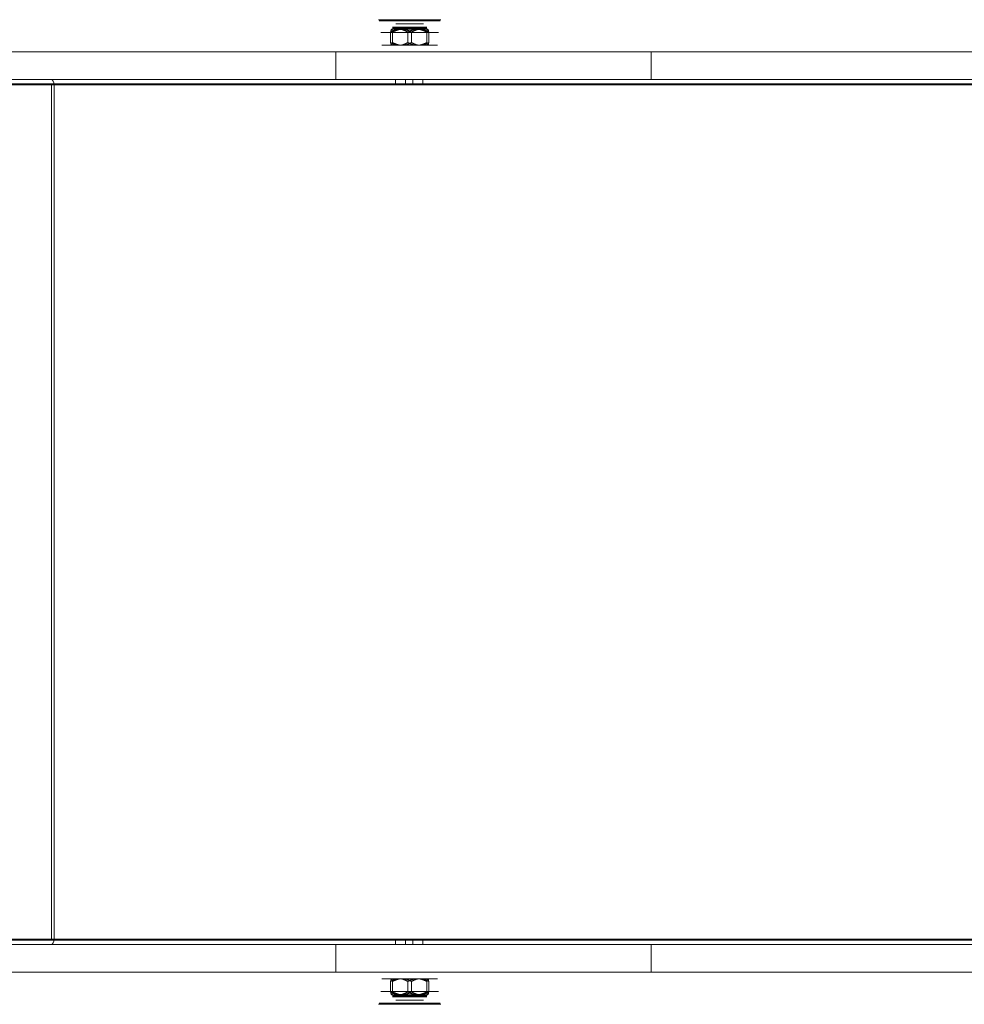
# Model space of a CAD drawing. Units: inches. Extents: x -79023 to -74268, y -32681 to -29224.
# Drawn here: x -76653 to -76211, y -31183 to -30722 of the extents above; entities that cross this region are included whole.
import ezdxf

# ---------------------------------------------------------------- set-up
doc = ezdxf.new("R2010")
doc.units = ezdxf.units.IN
doc.layers.add('SansNom [1]', color=7, linetype='Continuous', lineweight=0)

msp = doc.modelspace()

# ---------------------------------------------------------------- linework, layer by layer
at = {"layer": 'SansNom [1]', "color": 7, "lineweight": 0}
for p, q in [((-76479.11, -30727.41, -2244.01), (-76479.11, -30732.28, -2244.01)), ((-76478.2, -30727.41, -2234.24), (-76478.2, -30732.28, -2234.24)), ((-76471.1, -30727.41, -2249.68), (-76471.1, -30732.28, -2249.68)), ((-76469.28, -30727.41, -2230.14), (-76469.28, -30732.28, -2230.14)), ((-76462.18, -30727.41, -2245.58), (-76462.18, -30732.28, -2245.58)), ((-76461.27, -30727.41, -2235.81), (-76461.27, -30732.28, -2235.81)), ((-76977.96, -30736.59, -1764.66), (-76504.7, -30736.59, -2096.04)), ((-76977.96, -30736.59, -1764.66), (-76504.7, -30736.59, -2096.04)), ((-76357.1, -30736.59, -2370.29), (-76907.4, -30736.59, -1984.97)), ((-76357.1, -30736.59, -2370.29), (-76907.4, -30736.59, -1984.97)), ((-76504.7, -30736.59, -2096.04), (-76504.7, -30749.59, -2096.04)), ((-76357.1, -30736.59, -2370.29), (-76357.1, -30749.59, -2370.29)), ((-76977.96, -30749.59, -1764.66), (-76504.7, -30749.59, -2096.04)), ((-76977.96, -30749.59, -1764.66), (-76504.7, -30749.59, -2096.04)), ((-76357.1, -30749.59, -2370.29), (-76907.4, -30749.59, -1984.97)), ((-76357.1, -30749.59, -2370.29), (-76907.4, -30749.59, -1984.97)), ((-76977.96, -31154.59, -1764.66), (-76504.7, -31154.59, -2096.04)), ((-76977.96, -31154.59, -1764.66), (-76504.7, -31154.59, -2096.04)), ((-76357.1, -31154.59, -2370.29), (-76907.4, -31154.59, -1984.97)), ((-76357.1, -31154.59, -2370.29), (-76907.4, -31154.59, -1984.97)), ((-76504.7, -31154.59, -2096.04), (-76504.7, -31167.59, -2096.04)), ((-76357.1, -31154.59, -2370.29), (-76357.1, -31167.59, -2370.29)), ((-76977.96, -31167.59, -1764.66), (-76504.7, -31167.59, -2096.04)), ((-76977.96, -31167.59, -1764.66), (-76504.7, -31167.59, -2096.04)), ((-76357.1, -31167.59, -2370.29), (-76907.4, -31167.59, -1984.97)), ((-76357.1, -31167.59, -2370.29), (-76907.4, -31167.59, -1984.97)), ((-76479.11, -31176.78, -2235.81), (-76479.11, -31171.91, -2235.81)), ((-76478.2, -31176.78, -2245.58), (-76478.2, -31171.91, -2245.58)), ((-76471.1, -31176.78, -2230.14), (-76471.1, -31171.91, -2230.14)), ((-76469.28, -31176.78, -2249.68), (-76469.28, -31171.91, -2249.68)), ((-76462.18, -31176.78, -2234.24), (-76462.18, -31171.91, -2234.24)), ((-76461.27, -31176.78, -2244.01), (-76461.27, -31171.91, -2244.01))]:
    msp.add_line(p, q, dxfattribs=at)
at = {"layer": 'SansNom [1]', "color": 7, "linetype": 'Continuous', "lineweight": 0}
for p, q in [((-76964.11, -30749.59, -1901.31), (-76638.09, -30749.59, -2129.59)), ((-76964.11, -30751.59, -1901.31), (-76638.09, -30751.59, -2129.59)), ((-76961.37, -30752.09, -1902.62), (-76637.8, -30752.09, -2129.18)), ((-76960.22, -30752.09, -1900.98), (-76636.66, -30752.09, -2127.55)), ((-76637.8, -30752.09, -2129.18), (-76637.8, -31152.09, -2129.18)), ((-76636.66, -30752.09, -2127.55), (-76636.66, -31152.09, -2127.55)), ((-76476.83, -30749.59, -2243.18), (-76468.68, -30749.59, -2247)), ((-76476.83, -30749.59, -2243.18), (-76476.83, -30751.59, -2243.18)), ((-76468.68, -30751.59, -2247), (-76476.83, -30751.59, -2243.18)), ((-76464.01, -30749.59, -2237.04), (-76472.16, -30749.59, -2233.22)), ((-76472.16, -30749.59, -2233.22), (-76472.16, -30751.59, -2233.22)), ((-76472.16, -30751.59, -2233.22), (-76464.01, -30751.59, -2237.04)), ((-76468.68, -30749.59, -2247), (-76468.68, -30751.59, -2247)), ((-76464.01, -30749.59, -2237.04), (-76464.01, -30751.59, -2237.04)), ((-76964.11, -31152.59, -1901.31), (-76638.09, -31152.59, -2129.59)), ((-76961.37, -31152.09, -1902.62), (-76637.8, -31152.09, -2129.18)), ((-76960.22, -31152.09, -1900.98), (-76636.66, -31152.09, -2127.55)), ((-76476.83, -31152.59, -2243.18), (-76468.68, -31152.59, -2247)), ((-76476.83, -31152.59, -2243.18), (-76476.83, -31154.59, -2243.18)), ((-76464.01, -31152.59, -2237.04), (-76472.16, -31152.59, -2233.22)), ((-76472.16, -31152.59, -2233.22), (-76472.16, -31154.59, -2233.22)), ((-76468.68, -31152.59, -2247), (-76468.68, -31154.59, -2247)), ((-76464.01, -31152.59, -2237.04), (-76464.01, -31154.59, -2237.04)), ((-76964.11, -31154.59, -1901.31), (-76638.09, -31154.59, -2129.59)), ((-76476.83, -31154.59, -2243.18), (-76468.68, -31154.59, -2247)), ((-76464.01, -31154.59, -2237.04), (-76472.16, -31154.59, -2233.22))]:
    msp.add_line(p, q, dxfattribs=at)
at = {"layer": 'SansNom [1]', "color": 7, "lineweight": 0, "extrusion": (0, -1, 0)}
for centre, radius in [((-76470.19, -2239.91, 30721.65), 14.55), ((-76470.19, -2239.91, 30725.59), 8), ((-76470.19, -2239.91, 30723.59), 6.5), ((-76470.19, -2239.91, 30723.59), 5), ((-76470.19, -2239.91, 30736.59), 5.5), ((-76470.19, -2239.91, 30736.59), 5.5), ((-76470.19, -2239.91, 30749.59), 5.5), ((-76470.19, -2239.91, 30749.59), 5.5), ((-76470.19, -2239.91, 31154.59), 5.5), ((-76470.19, -2239.91, 31154.59), 5.5), ((-76470.19, -2239.91, 31167.59), 18), ((-76470.19, -2239.91, 31167.59), 18), ((-76470.19, -2239.91, 31167.59), 5.5), ((-76470.19, -2239.91, 31167.59), 5.5), ((-76470.19, -2239.91, 31167.59), 5.25), ((-76470.19, -2239.91, 31170.59), 13), ((-76470.19, -2239.91, 31170.59), 5.25), ((-76470.19, -2239.91, 31170.59), 5), ((-76470.19, -2239.91, 31176.59), 13.5), ((-76470.19, -2239.91, 31181.98), 14.26), ((-76470.19, -2239.91, 31179.09), 8), ((-76470.19, -2239.91, 31182.59), 13.34), ((-76470.19, -2239.91, 31182.59), 13), ((-76470.19, -2239.91, 31182.54), 12.13)]:
    msp.add_circle(centre, radius, dxfattribs=at)
at = {"layer": 'SansNom [1]', "color": 7, "lineweight": 0, "extrusion": (0, 1, 0)}
for centre, radius in [((76470.19, -2239.91, -30722.2), 14.26), ((76470.19, -2239.91, -30721.59), 13.34), ((76470.19, -2239.91, -30721.59), 13), ((76470.19, -2239.91, -30721.65), 12.13), ((76470.19, -2239.91, -30725.09), 8), ((76470.19, -2239.91, -30727.59), 13.5), ((76470.19, -2239.91, -30733.59), 13), ((76470.19, -2239.91, -30733.59), 5.25), ((76470.19, -2239.91, -30733.59), 5), ((76470.19, -2239.91, -30736.59), 18), ((76470.19, -2239.91, -30736.59), 18), ((76470.19, -2239.91, -30736.59), 5.25), ((76470.19, -2239.91, -31178.59), 8), ((76470.19, -2239.91, -31180.59), 6.5), ((76470.19, -2239.91, -31180.59), 5), ((76470.19, -2239.91, -31182.54), 14.55)]:
    msp.add_circle(centre, radius, dxfattribs=at)
for centre, radius, start, end in [((76470.19, -2239.91, -30726.09), 8.5, 305.303, 5.303), ((76470.19, -2239.91, -30726.09), 8.5, 5.303, 65.303), ((76470.19, -2239.91, -30726.09), 8.5, 245.303, 305.303), ((76470.19, -2239.91, -30726.09), 8.5, 65.303, 125.303), ((76470.19, -2239.91, -30726.09), 8.5, 185.303, 245.303), ((76470.19, -2239.91, -30726.09), 8.5, 125.303, 185.303), ((75955.6, -1796.88, -30736.59), 700, 270, 305), ((75955.6, -1796.88, -30736.59), 700, 270, 305), ((75955.6, -1796.88, -30749.59), 700, 270, 305), ((75955.6, -1796.88, -30749.59), 700, 270, 305), ((75955.6, -1796.88, -31154.59), 700, 270, 305), ((75955.6, -1796.88, -31154.59), 700, 270, 305), ((75955.6, -1796.88, -31167.59), 700, 270, 305), ((75955.6, -1796.88, -31167.59), 700, 270, 305), ((76470.19, -2239.91, -31170.59), 8.5, 354.697, 54.697), ((76470.19, -2239.91, -31170.59), 8.5, 294.697, 354.697), ((76470.19, -2239.91, -31170.59), 8.5, 54.697, 114.697), ((76470.19, -2239.91, -31170.59), 8.5, 234.697, 294.697), ((76470.19, -2239.91, -31170.59), 8.5, 114.697, 174.697), ((76470.19, -2239.91, -31170.59), 8.5, 174.697, 234.697)]:
    msp.add_arc(centre, radius, start, end, dxfattribs=at)
at = {"layer": 'SansNom [1]', "color": 7, "lineweight": 0, "extrusion": (0, -1, 0)}
for centre, radius, start, end in [((-76470.19, -2239.91, 30733.59), 8.5, 174.697, 234.697), ((-76470.19, -2239.91, 30733.59), 8.5, 114.697, 174.697), ((-76470.19, -2239.91, 30733.59), 8.5, 234.697, 294.697), ((-76470.19, -2239.91, 30733.59), 8.5, 54.697, 114.697), ((-76470.19, -2239.91, 30733.59), 8.5, 294.697, 354.697), ((-76470.19, -2239.91, 30733.59), 8.5, 354.697, 54.697), ((-75931.12, -1276.88, 30736.59), 1000, 235, 270), ((-75931.12, -1276.88, 30736.59), 1000, 235, 270), ((-75931.12, -1276.88, 30749.59), 1000, 235, 270), ((-75931.12, -1276.88, 30749.59), 1000, 235, 270), ((-75931.12, -1276.88, 31154.59), 1000, 235, 270), ((-75931.12, -1276.88, 31154.59), 1000, 235, 270), ((-75931.12, -1276.88, 31167.59), 1000, 235, 270), ((-75931.12, -1276.88, 31167.59), 1000, 235, 270), ((-76470.19, -2239.91, 31178.09), 8.5, 125.303, 185.303), ((-76470.19, -2239.91, 31178.09), 8.5, 185.303, 245.303), ((-76470.19, -2239.91, 31178.09), 8.5, 65.303, 125.303), ((-76470.19, -2239.91, 31178.09), 8.5, 245.303, 305.303), ((-76470.19, -2239.91, 31178.09), 8.5, 5.303, 65.303), ((-76470.19, -2239.91, 31178.09), 8.5, 305.303, 5.303)]:
    msp.add_arc(centre, radius, start, end, dxfattribs=at)
at = {"layer": 'SansNom [1]', "color": 7, "linetype": 'Continuous', "lineweight": 0, "extrusion": (0, -1, 0)}
for centre, radius, start, end in [((-75965.57, -1169.14, 30749.59), 1198, 235, 270), ((-75965.57, -1169.14, 30751.59), 1198, 235, 270), ((-75965.57, -1169.14, 30749.59), 1172.5, 235, 270), ((-75965.57, -1169.14, 30751.59), 1172.5, 235, 270), ((-75965.57, -1169.14, 30752.09), 1172, 235, 270), ((-75965.57, -1169.14, 30752.09), 1170, 235, 270), ((-76474.49, -2238.2, 30749.59), 5.5, 64.8701, 244.8701), ((-76466.35, -2242.02, 30749.59), 5.5, 244.8701, 64.8701), ((-75965.57, -1169.14, 31152.59), 1198, 235, 270), ((-75965.57, -1169.14, 31152.59), 1172.5, 235, 270), ((-75965.57, -1169.14, 31152.09), 1172, 235, 270), ((-75965.57, -1169.14, 31152.09), 1170, 235, 270), ((-76474.49, -2238.2, 31152.59), 5.5, 64.8701, 244.8701), ((-76466.35, -2242.02, 31152.59), 5.5, 244.8701, 64.8701), ((-75965.57, -1169.14, 31154.59), 1198, 235, 270), ((-75965.57, -1169.14, 31154.59), 1172.5, 235, 270), ((-76474.49, -2238.2, 31154.59), 5.5, 64.8701, 244.8701), ((-76466.35, -2242.02, 31154.59), 5.5, 244.8701, 64.8701)]:
    msp.add_arc(centre, radius, start, end, dxfattribs=at)
at = {"layer": 'SansNom [1]', "color": 7, "linetype": 'Continuous', "lineweight": 0, "extrusion": (0.819152, 0, -0.573576)}
for centre, radius, start, end in [((-30752.09, -45702.26, -61556.76), 2.5, 0, 90), ((-30752.09, -45702.26, -61556.76), 0.5, 0, 90), ((-31152.09, -45702.26, -61556.76), 2.5, 90, 180), ((-31152.09, -45702.26, -61556.76), 0.5, 90, 180)]:
    msp.add_arc(centre, radius, start, end, dxfattribs=at)
at = {"layer": 'SansNom [1]', "color": 7, "linetype": 'Continuous', "lineweight": 0, "extrusion": (0, 1, 0)}
for centre, start, end in [((76474.49, -2238.2, -30751.59), 295.1299, 115.1299), ((76466.35, -2242.02, -30751.59), 115.1299, 295.1299)]:
    msp.add_arc(centre, 5.5, start, end, dxfattribs=at)
at = {"layer": 'SansNom [1]', "color": 7, "lineweight": 0}
for points in [[(-76478.65, -30726.09, -2239.12), (-76478.86, -30726.09, -2241.39), (-76479.11, -30727.41, -2244.01)], [(-76479.11, -30727.41, -2244.01), (-76476.96, -30726.09, -2245.53), (-76475.1, -30726.09, -2246.85)], [(-76478.2, -30727.41, -2234.24), (-76478.44, -30726.09, -2236.86), (-76478.65, -30726.09, -2239.12)], [(-76473.74, -30726.09, -2232.19), (-76475.81, -30726.09, -2233.14), (-76478.2, -30727.41, -2234.24)], [(-76475.1, -30726.09, -2246.85), (-76473.24, -30726.09, -2248.16), (-76471.1, -30727.41, -2249.68)], [(-76469.28, -30727.41, -2230.14), (-76471.67, -30726.09, -2231.24), (-76473.74, -30726.09, -2232.19)], [(-76471.1, -30727.41, -2249.68), (-76468.71, -30726.09, -2248.58), (-76466.64, -30726.09, -2247.63)], [(-76465.28, -30726.09, -2232.97), (-76467.13, -30726.09, -2231.66), (-76469.28, -30727.41, -2230.14)], [(-76466.64, -30726.09, -2247.63), (-76464.57, -30726.09, -2246.68), (-76462.18, -30727.41, -2245.58)], [(-76461.27, -30727.41, -2235.81), (-76463.42, -30726.09, -2234.29), (-76465.28, -30726.09, -2232.97)], [(-76462.18, -30727.41, -2245.58), (-76461.94, -30726.09, -2242.96), (-76461.72, -30726.09, -2240.69)], [(-76461.72, -30726.09, -2240.69), (-76461.51, -30726.09, -2238.43), (-76461.27, -30727.41, -2235.81)], [(-76479.11, -30732.28, -2244.01), (-76478.86, -30733.59, -2241.39), (-76478.65, -30733.59, -2239.12)], [(-76475.1, -30733.59, -2246.85), (-76476.96, -30733.59, -2245.53), (-76479.11, -30732.28, -2244.01)], [(-76478.65, -30733.59, -2239.12), (-76478.44, -30733.59, -2236.86), (-76478.2, -30732.28, -2234.24)], [(-76478.2, -30732.28, -2234.24), (-76475.81, -30733.59, -2233.14), (-76473.74, -30733.59, -2232.19)], [(-76471.1, -30732.28, -2249.68), (-76473.24, -30733.59, -2248.16), (-76475.1, -30733.59, -2246.85)], [(-76473.74, -30733.59, -2232.19), (-76471.67, -30733.59, -2231.24), (-76469.28, -30732.28, -2230.14)], [(-76466.64, -30733.59, -2247.63), (-76468.71, -30733.59, -2248.58), (-76471.1, -30732.28, -2249.68)], [(-76469.28, -30732.28, -2230.14), (-76467.13, -30733.59, -2231.66), (-76465.28, -30733.59, -2232.97)], [(-76462.18, -30732.28, -2245.58), (-76464.57, -30733.59, -2246.68), (-76466.64, -30733.59, -2247.63)], [(-76465.28, -30733.59, -2232.97), (-76463.42, -30733.59, -2234.29), (-76461.27, -30732.28, -2235.81)], [(-76461.72, -30733.59, -2240.69), (-76461.94, -30733.59, -2242.96), (-76462.18, -30732.28, -2245.58)], [(-76461.27, -30732.28, -2235.81), (-76461.51, -30733.59, -2238.43), (-76461.72, -30733.59, -2240.69)], [(-76479.11, -31171.91, -2235.81), (-76478.86, -31170.59, -2238.43), (-76478.65, -31170.59, -2240.69)], [(-76475.1, -31170.59, -2232.97), (-76476.96, -31170.59, -2234.29), (-76479.11, -31171.91, -2235.81)], [(-76478.65, -31170.59, -2240.69), (-76478.44, -31170.59, -2242.96), (-76478.2, -31171.91, -2245.58)], [(-76478.2, -31171.91, -2245.58), (-76475.81, -31170.59, -2246.68), (-76473.74, -31170.59, -2247.63)], [(-76471.1, -31171.91, -2230.14), (-76473.24, -31170.59, -2231.66), (-76475.1, -31170.59, -2232.97)], [(-76473.74, -31170.59, -2247.63), (-76471.67, -31170.59, -2248.58), (-76469.28, -31171.91, -2249.68)], [(-76466.64, -31170.59, -2232.19), (-76468.71, -31170.59, -2231.24), (-76471.1, -31171.91, -2230.14)], [(-76469.28, -31171.91, -2249.68), (-76467.13, -31170.59, -2248.16), (-76465.28, -31170.59, -2246.85)], [(-76462.18, -31171.91, -2234.24), (-76464.57, -31170.59, -2233.14), (-76466.64, -31170.59, -2232.19)], [(-76465.28, -31170.59, -2246.85), (-76463.42, -31170.59, -2245.53), (-76461.27, -31171.91, -2244.01)], [(-76461.72, -31170.59, -2239.12), (-76461.94, -31170.59, -2236.86), (-76462.18, -31171.91, -2234.24)], [(-76461.27, -31171.91, -2244.01), (-76461.51, -31170.59, -2241.39), (-76461.72, -31170.59, -2239.12)], [(-76478.65, -31178.09, -2240.69), (-76478.86, -31178.09, -2238.43), (-76479.11, -31176.78, -2235.81)], [(-76479.11, -31176.78, -2235.81), (-76476.96, -31178.09, -2234.29), (-76475.1, -31178.09, -2232.97)], [(-76478.2, -31176.78, -2245.58), (-76478.44, -31178.09, -2242.96), (-76478.65, -31178.09, -2240.69)], [(-76473.74, -31178.09, -2247.63), (-76475.81, -31178.09, -2246.68), (-76478.2, -31176.78, -2245.58)], [(-76475.1, -31178.09, -2232.97), (-76473.24, -31178.09, -2231.66), (-76471.1, -31176.78, -2230.14)], [(-76469.28, -31176.78, -2249.68), (-76471.67, -31178.09, -2248.58), (-76473.74, -31178.09, -2247.63)], [(-76471.1, -31176.78, -2230.14), (-76468.71, -31178.09, -2231.24), (-76466.64, -31178.09, -2232.19)], [(-76465.28, -31178.09, -2246.85), (-76467.13, -31178.09, -2248.16), (-76469.28, -31176.78, -2249.68)], [(-76466.64, -31178.09, -2232.19), (-76464.57, -31178.09, -2233.14), (-76462.18, -31176.78, -2234.24)], [(-76461.27, -31176.78, -2244.01), (-76463.42, -31178.09, -2245.53), (-76465.28, -31178.09, -2246.85)], [(-76462.18, -31176.78, -2234.24), (-76461.94, -31178.09, -2236.86), (-76461.72, -31178.09, -2239.12)], [(-76461.72, -31178.09, -2239.12), (-76461.51, -31178.09, -2241.39), (-76461.27, -31176.78, -2244.01)]]:
    msp.add_open_spline(points, degree=2, dxfattribs=at)

doc.saveas('drawing.dxf')
